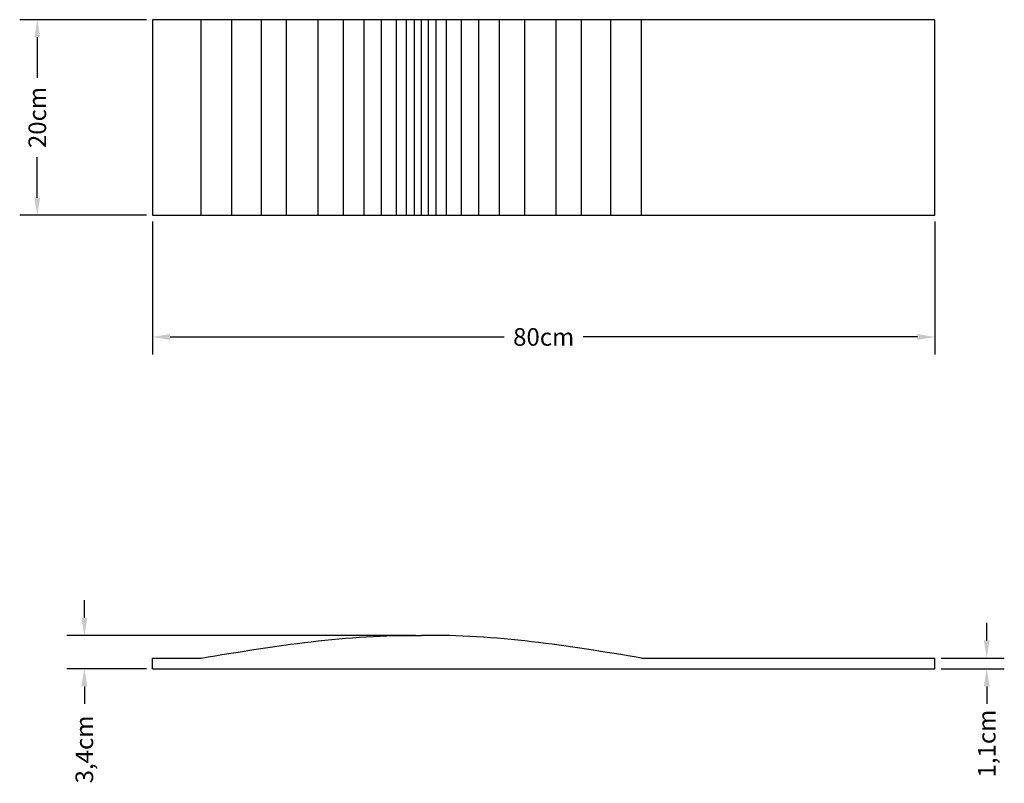
# Model space of a CAD drawing. Units: millimetres. Extents: x 26.03 to 27.04, y 8.17 to 8.95.
import ezdxf

# ---------------------------------------------------------------- set-up
doc = ezdxf.new("R2010")
doc.units = ezdxf.units.MM
doc.header["$PDMODE"] = 35
doc.header["$PDSIZE"] = 0.01
doc.dimstyles.get("Standard").update_dxf_attribs({"dimscale": 0.1, "dimtxt": 0.18, "dimasz": 0.18, "dimexe": 0.18, "dimexo": 0.0625, "dimgap": 0.09, "dimtad": 0, "dimdec": 3, "dimzin": 0, "dimdsep": 46, "dimtxsty": 'Standard', "dimcen": 0.09, "dimadec": 0, "dimazin": 0, "dimtfac": 1, "dimtdec": 3, "dimtofl": 0, "dimtmove": 0, "dimatfit": 3, "dimfxl": 0, "dimtolj": 1, "dimtzin": 0, "dimarcsym": 0})

# ---------------------------------------------------------------- blocks, each defined once
blk = doc.blocks.new('*D18')
at = {"color": 0, "lineweight": -2}
for p, q in [((26.1646, 8.7427), (26.1646, 8.6065)), ((26.9646, 8.7427), (26.9646, 8.6065)), ((26.1826, 8.6245), (26.5241, 8.6245)), ((26.9466, 8.6245), (26.6051, 8.6245))]:
    blk.add_line(p, q, dxfattribs=at)
at = {"color": 0}
for points in [[(26.1826, 8.6275), (26.1826, 8.6215), (26.1646, 8.6245)], [(26.9466, 8.6275), (26.9466, 8.6215), (26.9646, 8.6245)]]:
    blk.add_solid(points, dxfattribs=at)
at = {"layer": 'Defpoints', "color": 0}
for p in [(26.1646, 8.7489), (26.9646, 8.7489), (26.9646, 8.6245)]:
    blk.add_point(p, dxfattribs=at)
at = {"color": 0, "insert": (26.5646, 8.6245), "char_height": 0.018, "attachment_point": 5}
blk.add_mtext('\\A1;80cm', dxfattribs=at)
blk = doc.blocks.new('*D19')
at = {"color": 0, "lineweight": -2}
for p, q in [((26.1584, 8.9489), (26.0289, 8.9489)), ((26.0469, 8.9309), (26.0469, 8.8894)), ((26.0469, 8.7669), (26.0469, 8.8084)), ((26.1584, 8.7489), (26.0289, 8.7489))]:
    blk.add_line(p, q, dxfattribs=at)
at = {"color": 0}
for points in [[(26.0439, 8.9309), (26.0499, 8.9309), (26.0469, 8.9489)], [(26.0439, 8.7669), (26.0499, 8.7669), (26.0469, 8.7489)]]:
    blk.add_solid(points, dxfattribs=at)
at = {"layer": 'Defpoints', "color": 0}
for p in [(26.0469, 8.9489), (26.1646, 8.9489), (26.1646, 8.7489)]:
    blk.add_point(p, dxfattribs=at)
at = {"color": 0, "insert": (26.0469, 8.8489), "char_height": 0.018, "attachment_point": 5, "rotation": 90}
blk.add_mtext('\\A1;20cm', dxfattribs=at)
blk = doc.blocks.new('*D24')
at = {"color": 0, "lineweight": -2}
for p, q in [((27.0175, 8.3142), (27.0175, 8.3322)), ((26.9709, 8.2962), (27.0355, 8.2962)), ((26.9709, 8.2852), (27.0355, 8.2852)), ((27.0175, 8.2672), (27.0175, 8.2492))]:
    blk.add_line(p, q, dxfattribs=at)
at = {"color": 0}
for points in [[(27.0145, 8.3142), (27.0205, 8.3142), (27.0175, 8.2962)], [(27.0145, 8.2672), (27.0205, 8.2672), (27.0175, 8.2852)]]:
    blk.add_solid(points, dxfattribs=at)
at = {"layer": 'Defpoints', "color": 0}
for p in [(26.9646, 8.2962), (26.9646, 8.2852), (27.0175, 8.2852)]:
    blk.add_point(p, dxfattribs=at)
at = {"color": 0, "insert": (27.0175, 8.2087), "char_height": 0.018, "attachment_point": 5, "rotation": 90}
blk.add_mtext('\\A1;1,1cm', dxfattribs=at)
blk = doc.blocks.new('*D25')
at = {"color": 0, "lineweight": -2}
for p, q in [((26.095, 8.3372), (26.095, 8.3552)), ((26.4334, 8.3192), (26.077, 8.3192)), ((26.1584, 8.2852), (26.077, 8.2852)), ((26.095, 8.2672), (26.095, 8.2492))]:
    blk.add_line(p, q, dxfattribs=at)
at = {"color": 0}
for points in [[(26.092, 8.3372), (26.098, 8.3372), (26.095, 8.3192)], [(26.092, 8.2672), (26.098, 8.2672), (26.095, 8.2852)]]:
    blk.add_solid(points, dxfattribs=at)
at = {"layer": 'Defpoints', "color": 0}
for p in [(26.4396, 8.3192), (26.095, 8.2852), (26.1646, 8.2852)]:
    blk.add_point(p, dxfattribs=at)
at = {"color": 0, "insert": (26.095, 8.2027), "char_height": 0.018, "attachment_point": 5, "rotation": 90}
blk.add_mtext('\\A1;3,4cm', dxfattribs=at)

msp = doc.modelspace()

# ---------------------------------------------------------------- linework, layer by layer
at = {"ltscale": 5}
for p, q in [((26.1646, 8.9489), (26.1646, 8.7489)), ((26.9646, 8.9489), (26.1646, 8.9489)), ((26.2146, 8.7489), (26.2146, 8.9489)), ((26.2459, 8.7489), (26.2459, 8.9489)), ((26.276, 8.7489), (26.276, 8.9489)), ((26.3017, 8.7489), (26.3017, 8.9489)), ((26.3341, 8.7489), (26.3341, 8.9489)), ((26.3598, 8.7489), (26.3598, 8.9489)), ((26.3811, 8.7489), (26.3811, 8.9489)), ((26.3987, 8.7489), (26.3987, 8.9489)), ((26.4141, 8.7489), (26.4141, 8.9489)), ((26.4244, 8.7489), (26.4244, 8.9489)), ((26.4325, 8.7489), (26.4325, 8.9489)), ((26.4396, 8.7489), (26.4396, 8.9489)), ((26.4396, 8.7489), (26.4396, 8.9489)), ((26.4467, 8.7489), (26.4467, 8.9489)), ((26.4548, 8.7489), (26.4548, 8.9489)), ((26.4651, 8.7489), (26.4651, 8.9489)), ((26.4805, 8.7489), (26.4805, 8.9489)), ((26.4982, 8.7489), (26.4982, 8.9489)), ((26.5195, 8.7489), (26.5195, 8.9489)), ((26.5452, 8.7489), (26.5452, 8.9489)), ((26.5775, 8.7489), (26.5775, 8.9489)), ((26.6032, 8.7489), (26.6032, 8.9489)), ((26.6334, 8.7489), (26.6334, 8.9489)), ((26.6646, 8.7489), (26.6646, 8.9489)), ((26.6646, 8.7489), (26.6646, 8.9489)), ((26.9646, 8.7489), (26.9646, 8.9489)), ((26.1646, 8.7489), (26.2146, 8.7489)), ((26.2146, 8.7489), (26.6646, 8.7489)), ((26.6646, 8.7489), (26.9646, 8.7489))]:
    msp.add_line(p, q, dxfattribs=at)
for p, q in [((26.1646, 8.2852), (26.1646, 8.2962)), ((26.1646, 8.2962), (26.2146, 8.2962)), ((26.6646, 8.2962), (26.9646, 8.2962)), ((26.9646, 8.2852), (26.9646, 8.2962)), ((26.1646, 8.2852), (26.9646, 8.2852))]:
    msp.add_line(p, q)
for points in [[(26.2146, 8.2962), (26.2895, 8.3084), (26.3643, 8.3207), (26.4396, 8.3192)], [(26.6646, 8.2962), (26.5898, 8.3084), (26.5149, 8.3207), (26.4396, 8.3192)]]:
    msp.add_open_spline(points, degree=3)

# ---------------------------------------------------------------- dimensions: what is measured, and where the dimension line sits
for base, p1, p2, text, picture, middle in [((26.0469, 8.9489), (26.1646, 8.7489), (26.1646, 8.9489), '20cm', '*D19', (26.0469, 8.8489)), ((26.095, 8.2852), (26.4396, 8.3192), (26.1646, 8.2852), '3,4cm', '*D25', (26.095, 8.2027)), ((27.0175, 8.2852), (26.9646, 8.2962), (26.9646, 8.2852), '1,1cm', '*D24', (27.0175, 8.2087))]:
    dim = msp.add_linear_dim(base=base, p1=p1, p2=p2, angle=90, text=text, dimstyle='Standard')
    dim.commit()
    dim.dimension.update_dxf_attribs({"geometry": picture, "text_midpoint": middle})
dim = msp.add_linear_dim(base=(26.9646, 8.6245), p1=(26.1646, 8.7489), p2=(26.9646, 8.7489), text='80cm', dimstyle='Standard')
dim.commit()
dim.dimension.update_dxf_attribs({"geometry": '*D18', "text_midpoint": (26.5646, 8.6245)})

doc.saveas('drawing.dxf')
